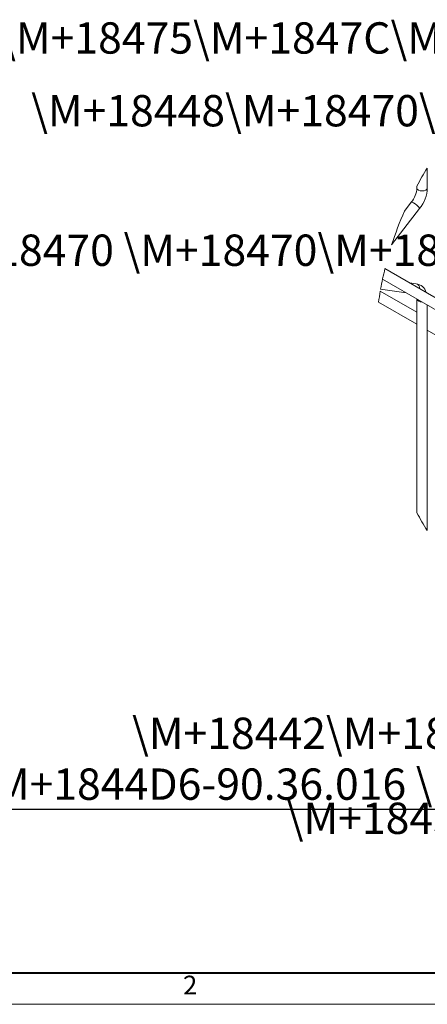
# Model space of a CAD drawing. Units: millimetres. Extents: x -59 to 2071, y -1 to 471.
# Drawn here: x 123 to 188, y 0 to 157 of the extents above; entities that cross this region are included whole.
import ezdxf
from ezdxf.enums import TextEntityAlignment as Align

# ---------------------------------------------------------------- set-up
doc = ezdxf.new("R2010")
doc.units = ezdxf.units.MM
doc.layers.add('AM_00', color=7, linetype='Continuous', lineweight=15)
doc.layers.add('TEXT', color=2, linetype='Continuous', lineweight=15)
doc.styles.add('SLDTEXTSTYLE1', font='GOST2304A.TTF')
doc.styles.add('SLDTEXTSTYLE5', font='GOST2304A.TTF', dxfattribs={"bigfont": 'bigfont'})
doc.styles.get("Standard").update_dxf_attribs({"font": 'GOST_A.TTF'})
doc.dimstyles.new('SLDDIMSTYLE2', dxfattribs={"dimtxt": 0, "dimasz": 1.5, "dimexe": 0, "dimexo": 0.0625, "dimgap": 0, "dimtad": 0, "dimtih": 1, "dimtoh": 1, "dimdec": 0, "dimrnd": 1e-09, "dimzin": 0, "dimdsep": 46, "dimtxsty": 'Standard', "dimblk1": 'DOT', "dimblk2": 'DOT', "dimsah": 1, "dimcen": 0.09, "dimadec": 0, "dimazin": 0, "dimtfac": 1.5, "dimtdec": 0, "dimtofl": 0, "dimtmove": 0, "dimatfit": 3, "dimldrblk": 'DOT', "dimfxl": 0, "dimfrac": 2, "dimtolj": 1, "dimtzin": 0, "dimarcsym": 0})

# ---------------------------------------------------------------- blocks, each defined once
blk = doc.blocks.new('Блок15_2_2_1')
at = {"color": 7, "style": 'SLDTEXTSTYLE1'}
blk.add_attdef('AUTOATTR5', text='', height=3, dxfattribs=at).set_placement((0.15, -0.37), align=Align.BOTTOM_LEFT)
blk = doc.blocks.new('_DOT')
at = {"color": 0, "linetype": 'ByBlock', "lineweight": -2}
blk.add_line((-0.5, 0), (-1, 0), dxfattribs=at)
at = {"color": 0, "linetype": 'ByBlock', "const_width": 0.5}
blk.add_lwpolyline([(-0.25, 0, 1), (0.25, 0, 1)], format="xyb", close=True, dxfattribs=at)
blk = doc.blocks.new('SW_NOTE_2')
at = {"layer": 'TEXT', "color": 0, "insert": (-30.69, 13.26), "char_height": 5, "attachment_point": 2, "style": 'SLDTEXTSTYLE5'}
blk.add_mtext('\\M+18443\\M+18470\\M+1847A\\M+1847B\\M+18470 \\M+18470\\M+1847E\\M+18484\\M+18479\\M+18472\\M+18470\\M+1847E\\M+18474\\M+18470\\M+1847C\\M+1848E\\M+1847E\\M+18470\\M+18491 \\M+1844D6', dxfattribs=at)

msp = doc.modelspace()

# ---------------------------------------------------------------- linework, layer by layer
at = {"color": 9, "linetype": 'Continuous', "lineweight": 40}
msp.add_line((20, 5), (589, 5), dxfattribs=at)
at = {"color": 7, "linetype": 'Continuous', "lineweight": 0}
msp.add_line((0, 0), (594, 0), dxfattribs=at)
at = {"color": 8, "linetype": 'Continuous', "lineweight": 0, "flags": 128}
for points in [[(187.5995, 130.3212), (187.5361, 130.1371), (187.3554, 129.9811), (187.0851, 129.8768), (186.7662, 129.8402), (186.4473, 129.8768), (186.1769, 129.9811), (185.9963, 130.1371), (185.9329, 130.3212)], [(186.3739, 127.0124), (186.3775, 127.0547), (186.3028, 127.1806), (186.1385, 127.3584), (185.9095, 127.5608), (185.6506, 127.7572), (185.4013, 127.9176), (185.1996, 128.0176), (185.0761, 128.0419), (185.0533, 128.0292)]]:
    msp.add_lwpolyline(points, dxfattribs=at)
at = {"color": 7, "linetype": 'Continuous', "lineweight": 0}
for centre, radius, start, end in [((233.9167, 104.5474), 54.6113, 148.008184, 151.478992), ((233.9119, 104.5487), 54.6064, 156.172631, 162.228219), ((233.9107, 104.5478), 54.6056, 166.346356, 169.861907), ((233.9636, 104.5394), 54.6592, 170.204246, 172.077433), ((233.9123, 104.5414), 54.6063, 208.52085, 211.991975)]:
    msp.add_arc(centre, radius, start, end, dxfattribs=at)
at = {"color": 8, "linetype": 'Continuous', "lineweight": 0}
for centre, radius, start, end in [((185.6547, 114.3173), 0.7294, 354.226415, 75.886303), ((186.6166, 112.8738), 0.7433, 203.595251, 276.4125)]:
    msp.add_arc(centre, radius, start, end, dxfattribs=at)
at = {"layer": 'AM_00'}
for p, q in [((187.5995, 130.3212), (187.5995, 133.4804)), ((185.9329, 130.6233), (185.9329, 130.3212)), ((185.0533, 128.0292), (183.9597, 126.6088)), ((181.9113, 121.2161), (186.3739, 127.0124)), ((190.0096, 112.1488), (180.8482, 117.4375)), ((180.4634, 115.7352), (189.4762, 110.5323)), ((185.8326, 115.0246), (184.7598, 115.1794)), ((185.9328, 110.4724), (180.1013, 113.8389)), ((180.1577, 114.1595), (184.2044, 113.5756)), ((179.8261, 112.0733), (185.9328, 108.548)), ((185.9329, 112.5778), (185.9329, 78.468)), ((187.5995, 75.6109), (187.5995, 111.6157)), ((187.5995, 107.5858), (197.718, 101.7446))]:
    msp.add_line(p, q, dxfattribs=at)
for centre, radius, start, end in [((182.0002, 130.5156), 3.9375, 320.841039, 357.171161), ((182.0837, 130.4829), 5.5182, 321.029155, 358.321008), ((185.5541, 113.093), 1.9516, 16.256269, 81.79514)]:
    msp.add_arc(centre, radius, start, end, dxfattribs=at)

# ---------------------------------------------------------------- block references
at = {"color": 7, "linetype": 'Continuous'}
ref = msp.add_blockref('Блок15_2_2_1', (148.5, 1), dxfattribs=at)
ref.add_attrib('AUTOATTR5', '2', dxfattribs={"layer": 'TEXT', "height": 3, "style": 'SLDTEXTSTYLE1'}).set_placement((148.6451, 0.6304), align=Align.BOTTOM_LEFT)
at = {"layer": 'TEXT'}
msp.add_blockref('SW_NOTE_2', (327.0362, 109.6154), dxfattribs=at)

# ---------------------------------------------------------------- texts
at = {"layer": 'TEXT', "char_height": 5, "attachment_point": 2, "style": 'SLDTEXTSTYLE5'}
for s, insert in [('\\M+18450\\M+18470\\M+1847E\\M+18475\\M+1847C\\M+1848E PROFI \\M+18472\\M+1848D\\M+18483\\M+18480\\M+18484\\M+18470 2,03 \\M+1847D', (248.1679, 156.7556)), ('\\M+18448\\M+18470\\M+18473\\M+1847C\\M+18485\\M+1848A\\M+1847B\\M+18470 GL 62\\M+1848755', (277.7, 145.1438)), ('\\M+18442\\M+1847B\\M+1847C\\M+18470\\M+18474\\M+1848D\\M+1848A', (250.013, 45.7642)), ('\\M+18441\\M+18480\\M+1847C\\M+18484 \\M+1844D6-90.36.016 \\M+18443\\M+1844F\\M+18452\\M+18453 7802-81', (163.1033, 37.6448)), ('\\M+18452\\M+1847B\\M+18480\\M+18471\\M+18470', (242.8437, 32.1939))]:
    msp.add_mtext(s, dxfattribs=dict(at, insert=insert))

# ---------------------------------------------------------------- leaders
at = {"layer": 'TEXT'}
msp.add_leader([(211.2473, 69.956), (203.3281, 31.1086), (118.8914, 31.1086)], dimstyle='SLDDIMSTYLE2', dxfattribs=at)

doc.saveas('drawing.dxf')
